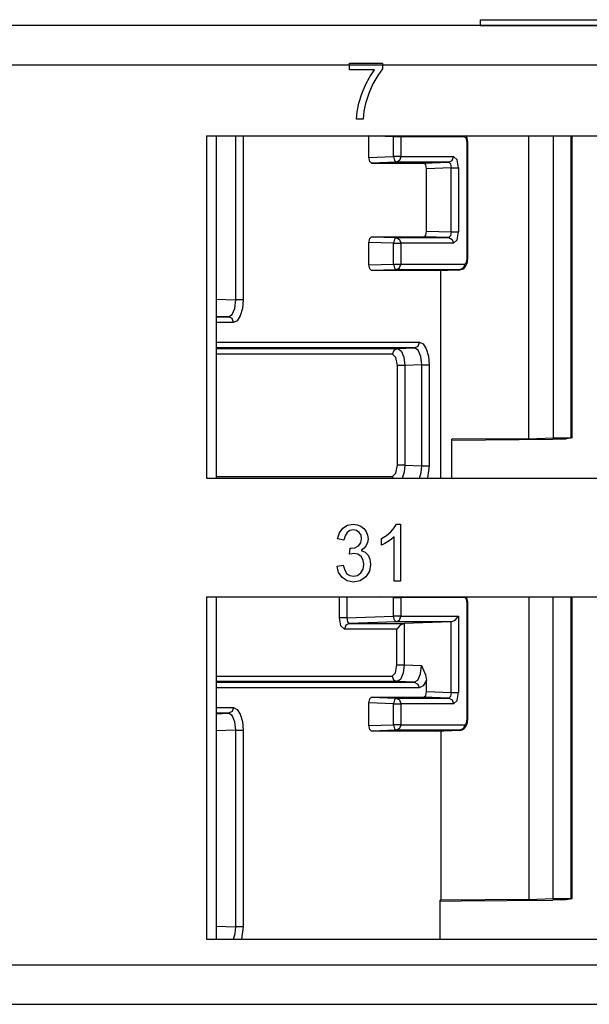
# Paper-space layout 'A-SIZE1' of a CAD drawing. Units: inches. Extents: x 1.2 to 20.2, y 5 to 15.1.
# Drawn here: x 5.8 to 6.8, y 5 to 6.7 of the extents above; entities that cross this region are included whole.
import ezdxf

# ---------------------------------------------------------------- set-up
doc = ezdxf.new("R2010")
doc.units = ezdxf.units.IN
doc.header["$MEASUREMENT"] = 0
doc.layers.add('1', color=7, linetype='CONTINUOUS', true_color=0xffffff)

psp = doc.layouts.new('A-SIZE1')

# ---------------------------------------------------------------- linework, layer by layer
at = {"layer": '1', "color": 18, "linetype": 'CONTINUOUS'}
for p, q in [((6.589886, 6.743371), (9.308809, 6.743371)), ((6.589886, 6.743371), (6.589886, 6.73337)), ((10.23839, 6.73337), (2.147951, 6.73337)), ((6.589886, 6.73337), (6.716671, 6.73337)), ((6.589886, 6.73337), (9.308809, 6.73337)), ((6.716671, 6.73337), (9.435595, 6.73337)), ((6.358778, 6.666327), (6.417426, 6.666327)), ((6.358778, 6.654514), (6.358778, 6.666327)), ((6.417426, 6.666327), (6.417426, 6.6568)), ((2.118368, 6.663371), (10.216228, 6.663371)), ((6.403162, 6.654514), (6.358778, 6.654514)), ((6.394919, 6.642657), (6.403162, 6.654514)), ((6.417426, 6.6568), (6.408822, 6.644948)), ((6.38717, 6.62837), (6.394919, 6.642657)), ((6.400295, 6.62978), (6.392756, 6.612683)), ((6.408822, 6.644948), (6.400295, 6.62978)), ((6.375634, 6.596129), (6.380534, 6.612536)), ((6.380534, 6.612536), (6.38717, 6.62837)), ((6.392756, 6.612683), (6.387135, 6.5951)), ((6.372586, 6.580647), (6.375634, 6.596129)), ((6.387135, 6.5951), (6.384415, 6.581962)), ((6.371454, 6.567624), (6.372586, 6.580647)), ((6.384415, 6.581962), (6.382887, 6.567624)), ((6.382887, 6.567624), (6.371454, 6.567624)), ((6.106122, 6.538371), (6.106122, 5.933371)), ((6.106122, 6.538371), (9.622597, 6.538371)), ((6.123027, 6.538371), (6.123027, 5.933371)), ((6.157917, 6.248083), (6.157917, 6.53837)), ((6.170887, 6.53837), (6.170887, 6.248083)), ((6.393279, 6.499878), (6.393279, 6.537978)), ((6.436891, 6.536324), (6.393279, 6.537978)), ((6.436944, 6.537353), (6.436891, 6.536324)), ((6.444381, 6.536324), (6.436891, 6.536324)), ((6.436891, 6.501532), (6.436891, 6.536324)), ((6.437039, 6.538371), (6.436944, 6.537353)), ((6.449861, 6.536324), (6.444381, 6.536324)), ((6.449813, 6.537353), (6.44967, 6.538371)), ((6.449861, 6.536324), (6.449813, 6.537353)), ((6.562583, 6.535998), (6.449861, 6.536324)), ((6.449861, 6.536324), (6.449861, 6.501532)), ((6.562519, 6.537193), (6.562325, 6.538371)), ((6.562583, 6.535998), (6.562519, 6.537193)), ((6.565567, 6.533068), (6.562583, 6.535998)), ((6.565486, 6.537482), (6.565015, 6.538445)), ((6.566676, 6.534182), (6.565486, 6.537482)), ((6.566802, 6.526004), (6.565567, 6.533068)), ((6.567411, 6.530647), (6.566676, 6.534182)), ((6.566802, 6.321526), (6.566802, 6.526004)), ((6.566802, 6.526004), (6.567502, 6.526004)), ((6.567658, 6.52836), (6.567411, 6.530647)), ((6.567502, 6.526004), (6.567739, 6.526004)), ((6.567739, 6.526004), (6.567658, 6.52836)), ((6.567739, 6.321526), (6.567739, 6.526004)), ((6.67557, 6.002481), (6.67557, 6.538364)), ((6.718552, 6.538368), (6.718552, 6.004208)), ((6.750665, 6.004369), (6.750665, 6.538367)), ((6.752546, 6.004322), (6.752546, 6.538363)), ((6.393279, 6.499878), (6.436891, 6.501532)), ((6.394516, 6.492811), (6.393279, 6.499878)), ((6.397502, 6.489884), (6.394516, 6.492811)), ((6.441114, 6.491538), (6.397502, 6.489884)), ((6.444381, 6.501532), (6.436891, 6.501532)), ((6.436891, 6.501532), (6.43826, 6.494469)), ((6.43826, 6.494469), (6.441114, 6.491538)), ((6.447317, 6.494585), (6.441114, 6.491538)), ((6.534095, 6.491538), (6.441114, 6.491538)), ((6.449861, 6.501532), (6.444381, 6.501532)), ((6.449861, 6.501532), (6.447317, 6.494585)), ((6.449861, 6.501532), (6.542842, 6.501532)), ((6.490484, 6.489884), (6.534095, 6.491538)), ((6.534095, 6.491538), (6.540298, 6.494585)), ((6.534095, 6.491538), (6.537215, 6.488616)), ((6.540298, 6.494585), (6.542842, 6.501532)), ((6.548816, 6.495679), (6.542842, 6.501532)), ((6.551289, 6.481544), (6.548816, 6.495679)), ((6.397502, 6.489884), (6.490484, 6.489884)), ((6.493471, 6.486958), (6.490484, 6.489884)), ((6.494707, 6.47989), (6.493471, 6.486958)), ((6.538319, 6.481544), (6.494707, 6.47989)), ((6.494707, 6.369878), (6.494707, 6.47989)), ((6.537215, 6.488616), (6.538319, 6.481544)), ((6.538319, 6.481544), (6.54581, 6.481544)), ((6.538319, 6.368225), (6.538319, 6.481544)), ((6.54581, 6.481544), (6.551289, 6.481544)), ((6.551289, 6.481544), (6.551289, 6.368225)), ((6.493471, 6.362811), (6.494707, 6.369878)), ((6.494707, 6.369878), (6.538319, 6.368225)), ((6.393279, 6.34989), (6.394516, 6.356958)), ((6.394516, 6.356958), (6.397502, 6.359884)), ((6.397502, 6.359884), (6.490484, 6.359884)), ((6.397502, 6.359884), (6.441114, 6.358231)), ((6.43826, 6.355299), (6.436891, 6.348237)), ((6.441114, 6.358231), (6.43826, 6.355299)), ((6.441114, 6.358231), (6.447317, 6.355184)), ((6.441114, 6.358231), (6.534095, 6.358231)), ((6.447317, 6.355184), (6.449861, 6.348237)), ((6.490484, 6.359884), (6.493471, 6.362811)), ((6.534095, 6.358231), (6.490484, 6.359884)), ((6.537215, 6.361152), (6.534095, 6.358231)), ((6.534095, 6.358231), (6.540298, 6.355184)), ((6.538319, 6.368225), (6.537215, 6.361152)), ((6.538319, 6.368225), (6.54581, 6.368225)), ((6.540298, 6.355184), (6.542842, 6.348237)), ((6.542842, 6.348237), (6.548816, 6.35409)), ((6.54581, 6.368225), (6.551289, 6.368225)), ((6.548816, 6.35409), (6.551289, 6.368225)), ((6.393279, 6.309878), (6.393279, 6.34989)), ((6.436891, 6.348237), (6.393279, 6.34989)), ((6.436891, 6.348237), (6.444381, 6.348237)), ((6.436891, 6.311532), (6.436891, 6.348237)), ((6.444381, 6.348237), (6.449861, 6.348237)), ((6.542842, 6.348237), (6.449861, 6.348237)), ((6.449861, 6.348237), (6.449861, 6.311532)), ((6.565565, 6.314458), (6.566802, 6.321526)), ((6.566802, 6.321526), (6.567502, 6.321526)), ((6.567118, 6.315193), (6.56762, 6.318716)), ((6.567502, 6.321526), (6.567739, 6.321526)), ((6.56762, 6.318716), (6.567709, 6.320111)), ((6.567709, 6.320111), (6.567739, 6.321526)), ((6.393279, 6.309878), (6.436891, 6.311532)), ((6.394516, 6.302811), (6.393279, 6.309878)), ((6.397502, 6.299884), (6.394516, 6.302811)), ((6.441114, 6.301538), (6.397502, 6.299884)), ((6.511617, 6.299884), (6.397502, 6.299884)), ((6.436891, 6.311532), (6.444381, 6.311532)), ((6.436891, 6.311532), (6.43826, 6.304469)), ((6.43826, 6.304469), (6.441114, 6.301538)), ((6.441114, 6.301538), (6.447317, 6.304585)), ((6.553831, 6.301538), (6.441114, 6.301538)), ((6.444381, 6.311532), (6.449861, 6.311532)), ((6.447317, 6.304585), (6.449861, 6.311532)), ((6.449861, 6.311532), (6.562578, 6.311532)), ((6.511617, 6.299884), (6.553831, 6.301538)), ((6.520064, 5.933371), (6.520064, 6.300211)), ((6.553515, 6.301532), (6.555823, 6.301771)), ((6.560034, 6.304585), (6.553831, 6.301538)), ((6.555823, 6.301771), (6.557973, 6.302403)), ((6.557973, 6.302403), (6.559781, 6.303315)), ((6.559781, 6.303315), (6.561418, 6.304499)), ((6.562578, 6.311532), (6.560034, 6.304585)), ((6.561418, 6.304499), (6.562854, 6.305913)), ((6.562578, 6.311532), (6.565565, 6.314458)), ((6.562854, 6.305913), (6.564069, 6.307496)), ((6.564069, 6.307496), (6.565272, 6.309591)), ((6.565272, 6.309591), (6.56621, 6.311857)), ((6.56621, 6.311857), (6.567118, 6.315193)), ((6.123026, 6.249405), (6.157917, 6.248083)), ((6.156338, 6.233084), (6.157917, 6.248083)), ((6.165408, 6.248083), (6.157917, 6.248083)), ((6.170887, 6.248083), (6.165408, 6.248083)), ((6.170887, 6.248083), (6.169602, 6.232781)), ((6.1517, 6.222112), (6.156338, 6.233084)), ((6.169602, 6.232781), (6.165941, 6.219812)), ((6.145247, 6.218101), (6.123026, 6.218943)), ((6.123026, 6.218101), (6.145247, 6.218101)), ((6.145247, 6.218101), (6.1517, 6.222112)), ((6.15145, 6.215054), (6.145247, 6.218101)), ((6.153993, 6.208107), (6.15145, 6.215054)), ((6.165941, 6.219812), (6.16046, 6.211149)), ((6.153993, 6.208107), (6.123025, 6.208107)), ((6.16046, 6.211149), (6.153993, 6.208107)), ((6.123027, 6.162221), (6.443798, 6.162221)), ((6.123028, 6.173357), (6.482661, 6.173357)), ((6.473915, 6.163363), (6.123029, 6.163363)), ((6.437594, 6.159174), (6.443798, 6.162221)), ((6.443798, 6.162221), (6.473915, 6.163363)), ((6.443798, 6.162221), (6.450017, 6.158201)), ((6.473915, 6.163363), (6.480118, 6.16641)), ((6.480369, 6.159352), (6.473915, 6.163363)), ((6.480118, 6.16641), (6.482661, 6.173357)), ((6.482661, 6.173357), (6.489128, 6.170315)), ((6.489128, 6.170315), (6.494609, 6.161652)), ((6.494609, 6.161652), (6.49827, 6.148683)), ((6.435051, 6.152227), (6.123031, 6.152227)), ((6.435051, 6.152227), (6.437594, 6.159174)), ((6.441025, 6.146375), (6.435051, 6.152227)), ((6.443498, 6.13224), (6.441025, 6.146375)), ((6.450017, 6.158201), (6.454654, 6.147229)), ((6.454654, 6.147229), (6.456469, 6.13224)), ((6.485006, 6.14838), (6.480369, 6.159352)), ((6.486586, 6.133381), (6.485006, 6.14838)), ((6.49827, 6.148683), (6.499556, 6.133381)), ((6.443498, 5.956377), (6.443498, 6.13224)), ((6.448977, 6.13224), (6.443498, 6.13224)), ((6.456469, 6.13224), (6.448977, 6.13224)), ((6.486586, 6.133381), (6.456469, 6.13224)), ((6.456469, 6.13224), (6.456469, 5.956377)), ((6.486586, 5.955235), (6.486586, 6.133381)), ((6.486586, 6.133381), (6.494076, 6.133381)), ((6.494076, 6.133381), (6.499556, 6.133381)), ((6.499556, 6.133381), (6.499556, 5.955235)), ((6.67557, 6.002481), (6.718552, 6.004208)), ((6.718552, 6.004208), (6.750665, 6.004369)), ((6.752433, 6.004291), (6.7419, 6.002697)), ((6.752433, 6.004291), (6.750665, 6.004369)), ((6.67557, 6.002481), (6.539504, 6.001798)), ((6.539504, 5.933372), (6.539504, 6.001798)), ((6.717983, 6.00164), (6.539507, 5.999766)), ((6.734285, 6.002289), (6.717983, 6.00164)), ((6.734285, 6.002289), (6.7419, 6.002697)), ((6.441025, 5.942242), (6.443498, 5.956377)), ((6.448977, 5.956377), (6.443498, 5.956377)), ((6.456469, 5.956377), (6.448977, 5.956377)), ((6.456469, 5.956377), (6.45517, 5.943677)), ((6.456469, 5.956377), (6.486586, 5.955235)), ((6.485644, 5.94332), (6.486586, 5.955235)), ((6.486586, 5.955235), (6.494076, 5.955235)), ((6.494076, 5.955235), (6.499556, 5.955235)), ((6.499556, 5.955235), (6.496807, 5.933371)), ((6.123031, 5.936389), (6.435051, 5.936389)), ((6.435051, 5.936389), (6.441025, 5.942242)), ((6.435157, 5.934862), (6.435051, 5.936389)), ((6.435473, 5.933371), (6.435157, 5.934862)), ((6.45517, 5.943677), (6.451791, 5.933371)), ((6.482721, 5.933371), (6.485644, 5.94332)), ((6.106122, 5.933371), (9.622597, 5.933371)), ((6.347193, 5.844975), (6.355297, 5.850054)), ((6.355297, 5.850054), (6.365188, 5.851759)), ((6.365188, 5.851759), (6.372307, 5.850878)), ((6.372307, 5.850878), (6.378831, 5.848253)), ((6.378831, 5.848253), (6.384353, 5.84408)), ((6.437984, 5.845157), (6.4419, 5.851759)), ((6.4419, 5.851759), (6.449084, 5.851759)), ((6.449084, 5.851759), (6.449084, 5.75134)), ((6.337902, 5.825844), (6.341252, 5.836796)), ((6.341252, 5.836796), (6.347193, 5.844975)), ((6.35104, 5.831528), (6.349024, 5.823634)), ((6.354585, 5.837163), (6.35104, 5.831528)), ((6.359463, 5.84054), (6.354585, 5.837163)), ((6.36543, 5.84166), (6.359463, 5.84054)), ((6.371362, 5.84055), (6.36543, 5.84166)), ((6.376102, 5.837239), (6.371362, 5.84055)), ((6.379211, 5.832209), (6.376102, 5.837239)), ((6.380247, 5.826035), (6.379211, 5.832209)), ((6.384353, 5.84408), (6.388398, 5.838649)), ((6.388398, 5.838649), (6.390885, 5.832395)), ((6.390885, 5.832395), (6.391714, 5.825768)), ((6.415684, 5.826645), (6.424436, 5.831999)), ((6.424436, 5.831999), (6.432021, 5.838383)), ((6.432021, 5.838383), (6.437984, 5.845157)), ((6.437962, 5.829579), (6.433299, 5.825349)), ((6.437962, 5.75134), (6.437962, 5.829579)), ((6.349024, 5.823634), (6.337902, 5.825844)), ((6.368526, 5.810334), (6.374583, 5.813421)), ((6.374583, 5.813421), (6.378827, 5.818613)), ((6.378827, 5.818613), (6.380247, 5.826035)), ((6.388536, 5.813954), (6.384625, 5.809181)), ((6.390915, 5.819561), (6.388536, 5.813954)), ((6.391714, 5.825768), (6.390915, 5.819561)), ((6.415684, 5.814793), (6.415684, 5.826645)), ((6.421215, 5.817427), (6.415684, 5.814793)), ((6.427393, 5.821119), (6.421215, 5.817427)), ((6.433299, 5.825349), (6.427393, 5.821119)), ((6.358729, 5.798672), (6.359972, 5.809457)), ((6.363055, 5.799701), (6.358729, 5.798672)), ((6.359972, 5.809457), (6.360987, 5.809352)), ((6.360987, 5.809352), (6.361769, 5.809305)), ((6.361769, 5.809305), (6.368526, 5.810334)), ((6.366604, 5.800044), (6.363055, 5.799701)), ((6.37365, 5.798672), (6.366604, 5.800044)), ((6.379349, 5.794556), (6.37365, 5.798672)), ((6.384625, 5.809181), (6.379211, 5.805494)), ((6.379211, 5.805494), (6.386356, 5.802345)), ((6.38308, 5.788325), (6.379349, 5.794556)), ((6.386356, 5.802345), (6.391714, 5.796995)), ((6.391714, 5.796995), (6.395026, 5.78975)), ((6.336797, 5.77775), (6.347919, 5.779388)), ((6.33959, 5.766403), (6.336797, 5.77775)), ((6.347919, 5.779388), (6.350509, 5.77039)), ((6.382976, 5.772462), (6.384323, 5.780608)), ((6.384323, 5.780608), (6.38308, 5.788325)), ((6.396135, 5.780875), (6.393981, 5.76878)), ((6.395026, 5.78975), (6.396135, 5.780875)), ((6.345777, 5.7574), (6.33959, 5.766403)), ((6.350509, 5.77039), (6.354446, 5.764335)), ((6.354446, 5.764335), (6.359554, 5.760872)), ((6.359554, 5.760872), (6.365672, 5.759724)), ((6.365672, 5.759724), (6.372899, 5.761234)), ((6.372899, 5.761234), (6.378935, 5.765745)), ((6.378935, 5.765745), (6.382976, 5.772462)), ((6.393981, 5.76878), (6.3875, 5.758657)), ((6.354692, 5.751516), (6.345777, 5.7574)), ((6.365602, 5.749549), (6.354692, 5.751516)), ((6.377691, 5.751831), (6.365602, 5.749549)), ((6.3875, 5.758657), (6.377691, 5.751831)), ((6.449084, 5.75134), (6.437962, 5.75134)), ((6.106122, 5.723371), (6.106122, 5.118371)), ((6.106122, 5.723371), (9.622597, 5.723371)), ((6.123027, 5.723371), (6.123027, 5.118371)), ((6.341302, 5.686215), (6.341302, 5.72337)), ((6.354273, 5.72337), (6.354273, 5.686215)), ((6.436891, 5.722421), (6.411849, 5.723371)), ((6.436891, 5.722421), (6.43691, 5.722897)), ((6.436891, 5.722421), (6.444381, 5.722421)), ((6.436891, 5.689348), (6.436891, 5.722421)), ((6.43691, 5.722897), (6.436939, 5.723371)), ((6.444381, 5.722421), (6.449861, 5.722421)), ((6.449851, 5.722896), (6.44982, 5.723371)), ((6.449861, 5.722421), (6.449851, 5.722896)), ((6.562578, 5.722421), (6.449861, 5.722421)), ((6.449861, 5.722421), (6.449861, 5.689348)), ((6.562568, 5.722896), (6.562537, 5.723371)), ((6.562578, 5.722421), (6.562568, 5.722896)), ((6.565565, 5.719495), (6.562578, 5.722421)), ((6.566802, 5.712427), (6.565565, 5.719495)), ((6.567411, 5.71707), (6.565704, 5.723408)), ((6.566802, 5.712427), (6.567502, 5.712427)), ((6.566802, 5.507525), (6.566802, 5.712427)), ((6.567658, 5.714783), (6.567411, 5.71707)), ((6.567502, 5.712427), (6.567739, 5.712427)), ((6.567739, 5.712427), (6.567658, 5.714783)), ((6.567739, 5.507525), (6.567739, 5.712427)), ((6.67557, 5.723371), (6.67557, 5.188481)), ((6.718552, 5.190208), (6.718552, 5.723363)), ((6.750665, 5.19037), (6.750665, 5.723363)), ((6.752546, 5.190322), (6.752546, 5.723367)), ((6.343776, 5.67208), (6.341302, 5.686215)), ((6.346782, 5.686215), (6.341302, 5.686215)), ((6.354273, 5.686215), (6.346782, 5.686215)), ((6.352293, 5.673174), (6.34975, 5.666227)), ((6.358496, 5.676221), (6.352293, 5.673174)), ((6.354273, 5.686215), (6.436891, 5.689348)), ((6.354273, 5.686215), (6.355377, 5.679142)), ((6.355377, 5.679142), (6.358496, 5.676221)), ((6.441114, 5.679354), (6.358496, 5.676221)), ((6.358496, 5.676221), (6.455701, 5.676221)), ((6.444381, 5.689348), (6.436891, 5.689348)), ((6.43826, 5.682285), (6.436891, 5.689348)), ((6.441114, 5.679354), (6.43826, 5.682285)), ((6.441114, 5.679354), (6.447317, 5.682401)), ((6.538319, 5.679354), (6.441114, 5.679354)), ((6.44821, 5.673174), (6.44273, 5.666227)), ((6.449861, 5.689348), (6.444381, 5.689348)), ((6.447317, 5.682401), (6.449861, 5.689348)), ((6.455701, 5.676221), (6.44821, 5.673174)), ((6.449861, 5.689348), (6.551289, 5.689348)), ((6.538319, 5.679354), (6.455701, 5.676221)), ((6.455701, 5.676221), (6.455701, 5.603529)), ((6.538319, 5.679354), (6.54581, 5.682401)), ((6.538319, 5.554225), (6.538319, 5.679354)), ((6.54581, 5.682401), (6.551289, 5.689348)), ((6.551289, 5.689348), (6.551289, 5.554225)), ((6.34975, 5.666227), (6.343776, 5.67208)), ((6.44273, 5.666227), (6.34975, 5.666227)), ((6.44273, 5.603529), (6.44273, 5.666227)), ((6.440257, 5.589394), (6.44273, 5.603529)), ((6.44273, 5.603529), (6.44821, 5.603529)), ((6.44821, 5.603529), (6.455701, 5.603529)), ((6.455701, 5.603529), (6.453887, 5.58854)), ((6.455701, 5.603529), (6.485818, 5.602387)), ((6.434283, 5.583541), (6.440257, 5.589394)), ((6.453887, 5.58854), (6.449249, 5.577568)), ((6.479601, 5.576416), (6.484238, 5.587389)), ((6.484238, 5.587389), (6.485818, 5.602387)), ((6.485818, 5.602387), (6.485918, 5.602199)), ((6.485918, 5.602199), (6.493336, 5.585358)), ((6.44303, 5.573547), (6.123029, 5.573547)), ((6.123032, 5.583541), (6.434283, 5.583541)), ((6.123032, 5.572405), (6.473147, 5.572405)), ((6.434283, 5.583541), (6.436827, 5.576595)), ((6.436827, 5.576595), (6.44303, 5.573547)), ((6.449249, 5.577568), (6.44303, 5.573547)), ((6.473147, 5.572405), (6.44303, 5.573547)), ((6.473147, 5.572405), (6.479601, 5.576416)), ((6.473147, 5.572405), (6.479351, 5.569358)), ((6.479351, 5.569358), (6.481894, 5.562412)), ((6.494707, 5.576327), (6.488945, 5.566056)), ((6.493336, 5.585358), (6.494707, 5.576327)), ((6.494707, 5.555878), (6.494707, 5.576327)), ((6.481894, 5.562412), (6.123031, 5.562412)), ((6.488945, 5.566056), (6.481894, 5.562412)), ((6.493471, 5.548811), (6.494707, 5.555878)), ((6.494707, 5.555878), (6.538319, 5.554225)), ((6.538319, 5.554225), (6.537215, 5.547152)), ((6.538319, 5.554225), (6.54581, 5.554225)), ((6.54581, 5.554225), (6.551289, 5.554225)), ((6.548816, 5.54009), (6.551289, 5.554225)), ((6.393279, 5.535891), (6.394516, 5.542958)), ((6.393279, 5.495878), (6.393279, 5.535891)), ((6.436891, 5.534237), (6.393279, 5.535891)), ((6.394516, 5.542958), (6.397502, 5.545884)), ((6.397502, 5.545884), (6.490484, 5.545884)), ((6.397502, 5.545884), (6.441114, 5.544231)), ((6.43826, 5.541299), (6.436891, 5.534237)), ((6.436891, 5.534237), (6.444381, 5.534237)), ((6.436891, 5.497532), (6.436891, 5.534237)), ((6.441114, 5.544231), (6.43826, 5.541299)), ((6.441114, 5.544231), (6.447317, 5.541183)), ((6.441114, 5.544231), (6.534095, 5.544231)), ((6.444381, 5.534237), (6.449861, 5.534237)), ((6.447317, 5.541183), (6.449861, 5.534237)), ((6.542842, 5.534237), (6.449861, 5.534237)), ((6.449861, 5.534237), (6.449861, 5.497532)), ((6.490484, 5.545884), (6.493471, 5.548811)), ((6.534095, 5.544231), (6.490484, 5.545884)), ((6.537215, 5.547152), (6.534095, 5.544231)), ((6.534095, 5.544231), (6.540298, 5.541183)), ((6.540298, 5.541183), (6.542842, 5.534237)), ((6.542842, 5.534237), (6.548816, 5.54009)), ((6.123025, 5.527662), (6.153993, 5.527662)), ((6.123026, 5.516826), (6.145247, 5.517668)), ((6.145247, 5.517668), (6.123026, 5.517668)), ((6.15145, 5.520715), (6.145247, 5.517668)), ((6.1517, 5.513657), (6.145247, 5.517668)), ((6.153993, 5.527662), (6.15145, 5.520715)), ((6.153993, 5.527662), (6.16046, 5.52462)), ((6.16046, 5.52462), (6.165941, 5.515956)), ((6.165941, 5.515956), (6.169602, 5.502988)), ((6.156338, 5.502685), (6.1517, 5.513657)), ((6.157917, 5.487686), (6.156338, 5.502685)), ((6.169602, 5.502988), (6.170887, 5.487686)), ((6.562578, 5.497532), (6.565565, 5.500458)), ((6.565565, 5.500458), (6.566802, 5.507525)), ((6.56621, 5.497857), (6.567118, 5.501194)), ((6.566802, 5.507525), (6.567502, 5.507525)), ((6.567118, 5.501194), (6.56762, 5.504715)), ((6.567502, 5.507525), (6.567739, 5.507525)), ((6.56762, 5.504715), (6.567709, 5.506112)), ((6.567709, 5.506112), (6.567739, 5.507525)), ((6.157917, 5.487686), (6.123026, 5.486363)), ((6.157917, 5.140082), (6.157917, 5.487686)), ((6.157917, 5.487686), (6.165408, 5.487686)), ((6.165408, 5.487686), (6.170887, 5.487686)), ((6.170887, 5.487686), (6.170887, 5.140082)), ((6.393279, 5.495878), (6.436891, 5.497532)), ((6.394516, 5.488811), (6.393279, 5.495878)), ((6.397502, 5.485884), (6.394516, 5.488811)), ((6.441114, 5.487538), (6.397502, 5.485884)), ((6.511617, 5.485884), (6.397502, 5.485884)), ((6.444381, 5.497532), (6.436891, 5.497532)), ((6.436891, 5.497532), (6.43826, 5.490469)), ((6.43826, 5.490469), (6.441114, 5.487538)), ((6.447317, 5.490585), (6.441114, 5.487538)), ((6.553831, 5.487538), (6.441114, 5.487538)), ((6.449861, 5.497532), (6.444381, 5.497532)), ((6.449861, 5.497532), (6.447317, 5.490585)), ((6.449861, 5.497532), (6.562578, 5.497532)), ((6.511617, 5.485884), (6.553831, 5.487538)), ((6.520064, 5.486215), (6.520064, 5.1877)), ((6.553515, 5.487532), (6.555823, 5.487772)), ((6.560034, 5.490585), (6.553831, 5.487538)), ((6.555823, 5.487772), (6.557973, 5.488403)), ((6.557973, 5.488403), (6.559781, 5.489315)), ((6.559781, 5.489315), (6.561418, 5.490499)), ((6.562578, 5.497532), (6.560034, 5.490585)), ((6.561418, 5.490499), (6.562854, 5.491914)), ((6.562854, 5.491914), (6.564069, 5.493496)), ((6.564069, 5.493496), (6.565272, 5.495591)), ((6.565272, 5.495591), (6.56621, 5.497857)), ((6.51881, 5.118371), (6.51881, 5.1877)), ((6.51881, 5.1877), (6.520064, 5.1877)), ((6.51881, 5.18589), (6.556321, 5.185943)), ((6.67557, 5.188481), (6.520064, 5.1877)), ((6.556321, 5.185943), (6.717983, 5.18764)), ((6.67557, 5.188481), (6.718552, 5.190208)), ((6.734285, 5.188289), (6.717983, 5.18764)), ((6.718552, 5.190208), (6.750665, 5.19037)), ((6.734285, 5.188289), (6.7419, 5.188696)), ((6.7419, 5.188696), (6.752433, 5.190291)), ((6.752433, 5.190291), (6.750665, 5.19037)), ((6.123027, 5.141405), (6.157917, 5.140082)), ((6.156994, 5.12827), (6.157917, 5.140082)), ((6.165408, 5.140082), (6.157917, 5.140082)), ((6.170887, 5.140082), (6.165408, 5.140082)), ((6.170887, 5.140082), (6.16818, 5.118371)), ((6.106122, 5.118371), (9.622597, 5.118371)), ((6.154121, 5.118371), (6.156994, 5.12827)), ((2.118368, 5.07337), (10.216228, 5.07337)), ((2.147951, 5.00337), (10.23839, 5.00337))]:
    psp.add_line(p, q, dxfattribs=at)

doc.saveas('drawing.dxf')
